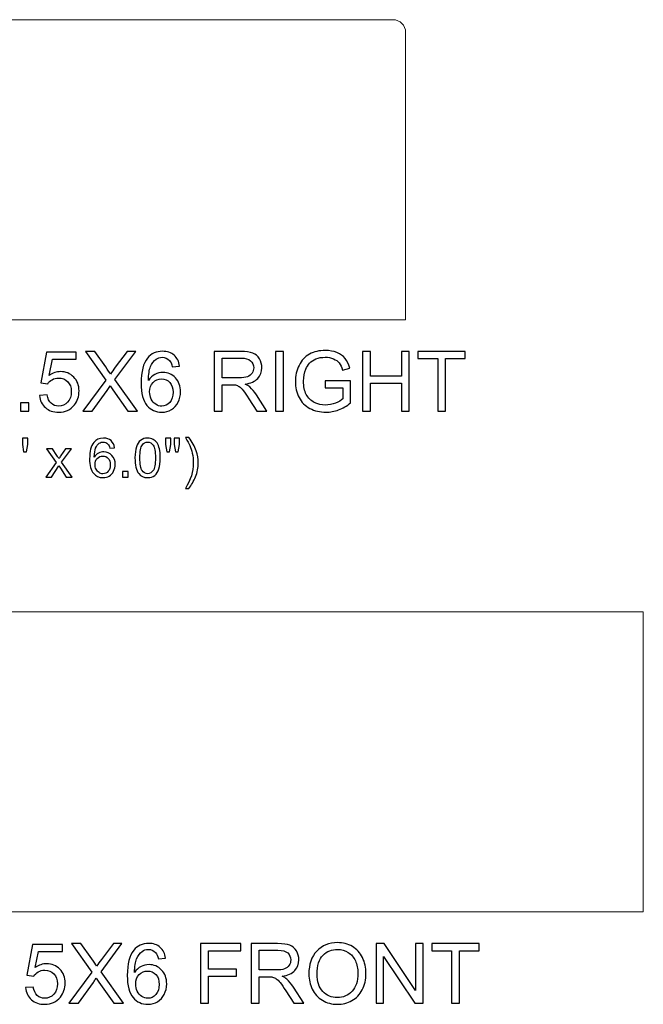
# Model space of a CAD drawing. Units: inches. Extents: x -185 to 308, y 45 to 184.
# Drawn here: x 194 to 206, y 91 to 111 of the extents above; entities that cross this region are included whole.
import ezdxf

# ---------------------------------------------------------------- set-up
doc = ezdxf.new("R2010")
doc.units = ezdxf.units.IN
doc.header["$MEASUREMENT"] = 0
doc.layers.add('Master Desktop', color=7, linetype='Continuous')

msp = doc.modelspace()

# ---------------------------------------------------------------- linework, layer by layer
at = {"layer": 'Master Desktop', "color": 250, "lineweight": 9}
for points, knots in [([(186.971, 110.742), (186.971, 110.742), (200.971, 110.742), (200.971, 110.742), (200.971, 110.742), (201.109, 110.742), (201.221, 110.63), (201.221, 110.492), (201.221, 110.492), (201.221, 110.492), (201.221, 104.742), (201.221, 104.742), (201.221, 104.742), (201.221, 104.742), (186.721, 104.742), (186.721, 104.742), (186.721, 104.742), (186.721, 104.742), (186.721, 110.492), (186.721, 110.492), (186.721, 110.492), (186.721, 110.63), (186.833, 110.742), (186.971, 110.742)], [0, 0, 0, 0, 0.166667, 0.166667, 0.166667, 0.166667, 0.333333, 0.333333, 0.333333, 0.333333, 0.5, 0.5, 0.5, 0.5, 0.666667, 0.666667, 0.666667, 0.666667, 0.833333, 0.833333, 0.833333, 0.833333, 1, 1, 1, 1]), ([(181.971, 98.9), (181.971, 98.9), (205.971, 98.9), (205.971, 98.9), (205.971, 98.9), (205.971, 98.9), (205.971, 92.9), (205.971, 92.9), (205.971, 92.9), (205.971, 92.9), (181.971, 92.9), (181.971, 92.9), (181.971, 92.9), (181.971, 92.9), (181.971, 98.9), (181.971, 98.9)], [0, 0, 0, 0, 0.25, 0.25, 0.25, 0.25, 0.5, 0.5, 0.5, 0.5, 0.75, 0.75, 0.75, 0.75, 1, 1, 1, 1])]:
    msp.add_open_spline(points, degree=3, knots=knots, dxfattribs=at)
at = {"layer": 'Master Desktop', "color": 250}
for points, knots in [([(193.903, 103.225), (193.903, 103.225), (194.057, 103.238), (194.057, 103.238), (194.057, 103.238), (194.068, 103.163), (194.095, 103.107), (194.136, 103.069), (194.136, 103.069), (194.178, 103.031), (194.228, 103.012), (194.287, 103.012), (194.287, 103.012), (194.357, 103.012), (194.417, 103.039), (194.465, 103.092), (194.465, 103.092), (194.514, 103.145), (194.539, 103.216), (194.539, 103.304), (194.539, 103.304), (194.539, 103.387), (194.515, 103.453), (194.468, 103.501), (194.468, 103.501), (194.422, 103.55), (194.36, 103.574), (194.284, 103.574), (194.284, 103.574), (194.237, 103.574), (194.194, 103.563), (194.156, 103.542), (194.156, 103.542), (194.118, 103.52), (194.088, 103.493), (194.067, 103.458), (194.067, 103.458), (194.067, 103.458), (193.929, 103.476), (193.929, 103.476), (193.929, 103.476), (193.929, 103.476), (194.045, 104.089), (194.045, 104.089), (194.045, 104.089), (194.045, 104.089), (194.638, 104.089), (194.638, 104.089), (194.638, 104.089), (194.638, 104.089), (194.638, 103.949), (194.638, 103.949), (194.638, 103.949), (194.638, 103.949), (194.162, 103.949), (194.162, 103.949), (194.162, 103.949), (194.162, 103.949), (194.098, 103.628), (194.098, 103.628), (194.098, 103.628), (194.169, 103.678), (194.245, 103.703), (194.323, 103.703), (194.323, 103.703), (194.427, 103.703), (194.515, 103.667), (194.587, 103.595), (194.587, 103.595), (194.658, 103.523), (194.694, 103.43), (194.694, 103.317), (194.694, 103.317), (194.694, 103.209), (194.663, 103.115), (194.6, 103.037), (194.6, 103.037), (194.523, 102.94), (194.419, 102.892), (194.287, 102.892), (194.287, 102.892), (194.178, 102.892), (194.089, 102.922), (194.021, 102.983), (194.021, 102.983), (193.952, 103.044), (193.913, 103.124), (193.903, 103.225)], [0, 0, 0, 0, 0.045455, 0.045455, 0.045455, 0.045455, 0.090909, 0.090909, 0.090909, 0.090909, 0.136364, 0.136364, 0.136364, 0.136364, 0.181818, 0.181818, 0.181818, 0.181818, 0.227273, 0.227273, 0.227273, 0.227273, 0.272727, 0.272727, 0.272727, 0.272727, 0.318182, 0.318182, 0.318182, 0.318182, 0.363636, 0.363636, 0.363636, 0.363636, 0.409091, 0.409091, 0.409091, 0.409091, 0.454545, 0.454545, 0.454545, 0.454545, 0.5, 0.5, 0.5, 0.5, 0.545455, 0.545455, 0.545455, 0.545455, 0.590909, 0.590909, 0.590909, 0.590909, 0.636364, 0.636364, 0.636364, 0.636364, 0.681818, 0.681818, 0.681818, 0.681818, 0.727273, 0.727273, 0.727273, 0.727273, 0.772727, 0.772727, 0.772727, 0.772727, 0.818182, 0.818182, 0.818182, 0.818182, 0.863636, 0.863636, 0.863636, 0.863636, 0.909091, 0.909091, 0.909091, 0.909091, 0.954545, 0.954545, 0.954545, 0.954545, 1, 1, 1, 1]), ([(194.768, 102.912), (194.768, 102.912), (195.23, 103.534), (195.23, 103.534), (195.23, 103.534), (195.23, 103.534), (194.823, 104.105), (194.823, 104.105), (194.823, 104.105), (194.823, 104.105), (195.011, 104.105), (195.011, 104.105), (195.011, 104.105), (195.011, 104.105), (195.227, 103.799), (195.227, 103.799), (195.227, 103.799), (195.272, 103.736), (195.304, 103.687), (195.323, 103.653), (195.323, 103.653), (195.35, 103.696), (195.381, 103.741), (195.418, 103.789), (195.418, 103.789), (195.418, 103.789), (195.658, 104.105), (195.658, 104.105), (195.658, 104.105), (195.658, 104.105), (195.83, 104.105), (195.83, 104.105), (195.83, 104.105), (195.83, 104.105), (195.41, 103.543), (195.41, 103.543), (195.41, 103.543), (195.41, 103.543), (195.862, 102.912), (195.862, 102.912), (195.862, 102.912), (195.862, 102.912), (195.667, 102.912), (195.667, 102.912), (195.667, 102.912), (195.667, 102.912), (195.367, 103.338), (195.367, 103.338), (195.367, 103.338), (195.35, 103.362), (195.332, 103.389), (195.314, 103.418), (195.314, 103.418), (195.288, 103.374), (195.269, 103.344), (195.257, 103.328), (195.257, 103.328), (195.257, 103.328), (194.958, 102.912), (194.958, 102.912), (194.958, 102.912), (194.958, 102.912), (194.768, 102.912), (194.768, 102.912)], [0, 0, 0, 0, 0.0625, 0.0625, 0.0625, 0.0625, 0.125, 0.125, 0.125, 0.125, 0.1875, 0.1875, 0.1875, 0.1875, 0.25, 0.25, 0.25, 0.25, 0.3125, 0.3125, 0.3125, 0.3125, 0.375, 0.375, 0.375, 0.375, 0.4375, 0.4375, 0.4375, 0.4375, 0.5, 0.5, 0.5, 0.5, 0.5625, 0.5625, 0.5625, 0.5625, 0.625, 0.625, 0.625, 0.625, 0.6875, 0.6875, 0.6875, 0.6875, 0.75, 0.75, 0.75, 0.75, 0.8125, 0.8125, 0.8125, 0.8125, 0.875, 0.875, 0.875, 0.875, 0.9375, 0.9375, 0.9375, 0.9375, 1, 1, 1, 1]), ([(196.702, 103.813), (196.702, 103.813), (196.556, 103.802), (196.556, 103.802), (196.556, 103.802), (196.543, 103.859), (196.525, 103.901), (196.501, 103.927), (196.501, 103.927), (196.461, 103.969), (196.412, 103.99), (196.354, 103.99), (196.354, 103.99), (196.308, 103.99), (196.267, 103.977), (196.232, 103.951), (196.232, 103.951), (196.185, 103.917), (196.149, 103.868), (196.122, 103.803), (196.122, 103.803), (196.096, 103.739), (196.082, 103.647), (196.081, 103.528), (196.081, 103.528), (196.116, 103.581), (196.159, 103.621), (196.21, 103.647), (196.21, 103.647), (196.261, 103.673), (196.315, 103.686), (196.371, 103.686), (196.371, 103.686), (196.468, 103.686), (196.552, 103.65), (196.62, 103.578), (196.62, 103.578), (196.689, 103.506), (196.723, 103.414), (196.723, 103.3), (196.723, 103.3), (196.723, 103.225), (196.707, 103.155), (196.675, 103.091), (196.675, 103.091), (196.642, 103.027), (196.598, 102.977), (196.542, 102.943), (196.542, 102.943), (196.485, 102.909), (196.421, 102.892), (196.35, 102.892), (196.35, 102.892), (196.227, 102.892), (196.128, 102.937), (196.051, 103.027), (196.051, 103.027), (195.974, 103.116), (195.935, 103.264), (195.935, 103.471), (195.935, 103.471), (195.935, 103.701), (195.978, 103.869), (196.063, 103.973), (196.063, 103.973), (196.137, 104.064), (196.237, 104.11), (196.363, 104.11), (196.363, 104.11), (196.457, 104.11), (196.534, 104.084), (196.594, 104.031), (196.594, 104.031), (196.654, 103.979), (196.69, 103.906), (196.702, 103.813)], [0, 0, 0, 0, 0.052632, 0.052632, 0.052632, 0.052632, 0.105263, 0.105263, 0.105263, 0.105263, 0.157895, 0.157895, 0.157895, 0.157895, 0.210526, 0.210526, 0.210526, 0.210526, 0.263158, 0.263158, 0.263158, 0.263158, 0.315789, 0.315789, 0.315789, 0.315789, 0.368421, 0.368421, 0.368421, 0.368421, 0.421053, 0.421053, 0.421053, 0.421053, 0.473684, 0.473684, 0.473684, 0.473684, 0.526316, 0.526316, 0.526316, 0.526316, 0.578947, 0.578947, 0.578947, 0.578947, 0.631579, 0.631579, 0.631579, 0.631579, 0.684211, 0.684211, 0.684211, 0.684211, 0.736842, 0.736842, 0.736842, 0.736842, 0.789474, 0.789474, 0.789474, 0.789474, 0.842105, 0.842105, 0.842105, 0.842105, 0.894737, 0.894737, 0.894737, 0.894737, 0.947368, 0.947368, 0.947368, 0.947368, 1, 1, 1, 1]), ([(197.394, 102.912), (197.394, 102.912), (197.394, 104.105), (197.394, 104.105), (197.394, 104.105), (197.394, 104.105), (197.923, 104.105), (197.923, 104.105), (197.923, 104.105), (198.029, 104.105), (198.11, 104.094), (198.165, 104.073), (198.165, 104.073), (198.22, 104.052), (198.265, 104.014), (198.298, 103.96), (198.298, 103.96), (198.331, 103.905), (198.347, 103.845), (198.347, 103.78), (198.347, 103.78), (198.347, 103.695), (198.32, 103.624), (198.265, 103.566), (198.265, 103.566), (198.21, 103.508), (198.126, 103.471), (198.011, 103.455), (198.011, 103.455), (198.053, 103.435), (198.085, 103.415), (198.107, 103.396), (198.107, 103.396), (198.153, 103.353), (198.196, 103.3), (198.238, 103.237), (198.238, 103.237), (198.238, 103.237), (198.445, 102.912), (198.445, 102.912), (198.445, 102.912), (198.445, 102.912), (198.247, 102.912), (198.247, 102.912), (198.247, 102.912), (198.247, 102.912), (198.089, 103.161), (198.089, 103.161), (198.089, 103.161), (198.043, 103.232), (198.005, 103.287), (197.975, 103.325), (197.975, 103.325), (197.945, 103.363), (197.918, 103.389), (197.895, 103.404), (197.895, 103.404), (197.871, 103.42), (197.847, 103.43), (197.823, 103.436), (197.823, 103.436), (197.805, 103.44), (197.775, 103.442), (197.735, 103.442), (197.735, 103.442), (197.735, 103.442), (197.552, 103.442), (197.552, 103.442), (197.552, 103.442), (197.552, 103.442), (197.552, 102.912), (197.552, 102.912), (197.552, 102.912), (197.552, 102.912), (197.394, 102.912), (197.394, 102.912)], [0, 0, 0, 0, 0.052632, 0.052632, 0.052632, 0.052632, 0.105263, 0.105263, 0.105263, 0.105263, 0.157895, 0.157895, 0.157895, 0.157895, 0.210526, 0.210526, 0.210526, 0.210526, 0.263158, 0.263158, 0.263158, 0.263158, 0.315789, 0.315789, 0.315789, 0.315789, 0.368421, 0.368421, 0.368421, 0.368421, 0.421053, 0.421053, 0.421053, 0.421053, 0.473684, 0.473684, 0.473684, 0.473684, 0.526316, 0.526316, 0.526316, 0.526316, 0.578947, 0.578947, 0.578947, 0.578947, 0.631579, 0.631579, 0.631579, 0.631579, 0.684211, 0.684211, 0.684211, 0.684211, 0.736842, 0.736842, 0.736842, 0.736842, 0.789474, 0.789474, 0.789474, 0.789474, 0.842105, 0.842105, 0.842105, 0.842105, 0.894737, 0.894737, 0.894737, 0.894737, 0.947368, 0.947368, 0.947368, 0.947368, 1, 1, 1, 1]), ([(198.622, 102.912), (198.622, 102.912), (198.622, 104.105), (198.622, 104.105), (198.622, 104.105), (198.622, 104.105), (198.78, 104.105), (198.78, 104.105), (198.78, 104.105), (198.78, 104.105), (198.78, 102.912), (198.78, 102.912), (198.78, 102.912), (198.78, 102.912), (198.622, 102.912), (198.622, 102.912)], [0, 0, 0, 0, 0.25, 0.25, 0.25, 0.25, 0.5, 0.5, 0.5, 0.5, 0.75, 0.75, 0.75, 0.75, 1, 1, 1, 1]), ([(199.616, 103.38), (199.616, 103.38), (199.616, 103.52), (199.616, 103.52), (199.616, 103.52), (199.616, 103.52), (200.122, 103.521), (200.122, 103.521), (200.122, 103.521), (200.122, 103.521), (200.122, 103.078), (200.122, 103.078), (200.122, 103.078), (200.044, 103.016), (199.964, 102.97), (199.882, 102.939), (199.882, 102.939), (199.799, 102.908), (199.714, 102.892), (199.628, 102.892), (199.628, 102.892), (199.51, 102.892), (199.404, 102.917), (199.308, 102.967), (199.308, 102.967), (199.212, 103.017), (199.14, 103.09), (199.091, 103.185), (199.091, 103.185), (199.042, 103.28), (199.018, 103.386), (199.018, 103.503), (199.018, 103.503), (199.018, 103.619), (199.042, 103.728), (199.091, 103.828), (199.091, 103.828), (199.139, 103.929), (199.209, 104.004), (199.3, 104.053), (199.3, 104.053), (199.392, 104.101), (199.497, 104.126), (199.615, 104.126), (199.615, 104.126), (199.702, 104.126), (199.78, 104.112), (199.849, 104.084), (199.849, 104.084), (199.919, 104.056), (199.974, 104.017), (200.013, 103.967), (200.013, 103.967), (200.053, 103.917), (200.083, 103.852), (200.104, 103.772), (200.104, 103.772), (200.104, 103.772), (199.961, 103.733), (199.961, 103.733), (199.961, 103.733), (199.943, 103.793), (199.921, 103.841), (199.895, 103.876), (199.895, 103.876), (199.868, 103.911), (199.83, 103.938), (199.78, 103.959), (199.78, 103.959), (199.731, 103.98), (199.676, 103.991), (199.616, 103.991), (199.616, 103.991), (199.544, 103.991), (199.482, 103.979), (199.429, 103.958), (199.429, 103.958), (199.376, 103.936), (199.334, 103.907), (199.302, 103.871), (199.302, 103.871), (199.269, 103.835), (199.244, 103.796), (199.226, 103.753), (199.226, 103.753), (199.196, 103.679), (199.181, 103.599), (199.181, 103.513), (199.181, 103.513), (199.181, 103.406), (199.199, 103.318), (199.236, 103.246), (199.236, 103.246), (199.272, 103.174), (199.326, 103.121), (199.396, 103.086), (199.396, 103.086), (199.466, 103.052), (199.54, 103.034), (199.618, 103.034), (199.618, 103.034), (199.687, 103.034), (199.754, 103.048), (199.819, 103.074), (199.819, 103.074), (199.884, 103.1), (199.933, 103.128), (199.967, 103.158), (199.967, 103.158), (199.967, 103.158), (199.967, 103.38), (199.967, 103.38), (199.967, 103.38), (199.967, 103.38), (199.616, 103.38), (199.616, 103.38)], [0, 0, 0, 0, 0.034483, 0.034483, 0.034483, 0.034483, 0.068966, 0.068966, 0.068966, 0.068966, 0.103448, 0.103448, 0.103448, 0.103448, 0.137931, 0.137931, 0.137931, 0.137931, 0.172414, 0.172414, 0.172414, 0.172414, 0.206897, 0.206897, 0.206897, 0.206897, 0.241379, 0.241379, 0.241379, 0.241379, 0.275862, 0.275862, 0.275862, 0.275862, 0.310345, 0.310345, 0.310345, 0.310345, 0.344828, 0.344828, 0.344828, 0.344828, 0.37931, 0.37931, 0.37931, 0.37931, 0.413793, 0.413793, 0.413793, 0.413793, 0.448276, 0.448276, 0.448276, 0.448276, 0.482759, 0.482759, 0.482759, 0.482759, 0.517241, 0.517241, 0.517241, 0.517241, 0.551724, 0.551724, 0.551724, 0.551724, 0.586207, 0.586207, 0.586207, 0.586207, 0.62069, 0.62069, 0.62069, 0.62069, 0.655172, 0.655172, 0.655172, 0.655172, 0.689655, 0.689655, 0.689655, 0.689655, 0.724138, 0.724138, 0.724138, 0.724138, 0.758621, 0.758621, 0.758621, 0.758621, 0.793103, 0.793103, 0.793103, 0.793103, 0.827586, 0.827586, 0.827586, 0.827586, 0.862069, 0.862069, 0.862069, 0.862069, 0.896552, 0.896552, 0.896552, 0.896552, 0.931034, 0.931034, 0.931034, 0.931034, 0.965517, 0.965517, 0.965517, 0.965517, 1, 1, 1, 1]), ([(200.359, 102.912), (200.359, 102.912), (200.359, 104.105), (200.359, 104.105), (200.359, 104.105), (200.359, 104.105), (200.517, 104.105), (200.517, 104.105), (200.517, 104.105), (200.517, 104.105), (200.517, 103.615), (200.517, 103.615), (200.517, 103.615), (200.517, 103.615), (201.137, 103.615), (201.137, 103.615), (201.137, 103.615), (201.137, 103.615), (201.137, 104.105), (201.137, 104.105), (201.137, 104.105), (201.137, 104.105), (201.295, 104.105), (201.295, 104.105), (201.295, 104.105), (201.295, 104.105), (201.295, 102.912), (201.295, 102.912), (201.295, 102.912), (201.295, 102.912), (201.137, 102.912), (201.137, 102.912), (201.137, 102.912), (201.137, 102.912), (201.137, 103.474), (201.137, 103.474), (201.137, 103.474), (201.137, 103.474), (200.517, 103.474), (200.517, 103.474), (200.517, 103.474), (200.517, 103.474), (200.517, 102.912), (200.517, 102.912), (200.517, 102.912), (200.517, 102.912), (200.359, 102.912), (200.359, 102.912)], [0, 0, 0, 0, 0.083333, 0.083333, 0.083333, 0.083333, 0.166667, 0.166667, 0.166667, 0.166667, 0.25, 0.25, 0.25, 0.25, 0.333333, 0.333333, 0.333333, 0.333333, 0.416667, 0.416667, 0.416667, 0.416667, 0.5, 0.5, 0.5, 0.5, 0.583333, 0.583333, 0.583333, 0.583333, 0.666667, 0.666667, 0.666667, 0.666667, 0.75, 0.75, 0.75, 0.75, 0.833333, 0.833333, 0.833333, 0.833333, 0.916667, 0.916667, 0.916667, 0.916667, 1, 1, 1, 1]), ([(201.862, 102.912), (201.862, 102.912), (201.862, 103.964), (201.862, 103.964), (201.862, 103.964), (201.862, 103.964), (201.468, 103.964), (201.468, 103.964), (201.468, 103.964), (201.468, 103.964), (201.468, 104.105), (201.468, 104.105), (201.468, 104.105), (201.468, 104.105), (202.414, 104.105), (202.414, 104.105), (202.414, 104.105), (202.414, 104.105), (202.414, 103.964), (202.414, 103.964), (202.414, 103.964), (202.414, 103.964), (202.019, 103.964), (202.019, 103.964), (202.019, 103.964), (202.019, 103.964), (202.019, 102.912), (202.019, 102.912), (202.019, 102.912), (202.019, 102.912), (201.862, 102.912), (201.862, 102.912)], [0, 0, 0, 0, 0.125, 0.125, 0.125, 0.125, 0.25, 0.25, 0.25, 0.25, 0.375, 0.375, 0.375, 0.375, 0.5, 0.5, 0.5, 0.5, 0.625, 0.625, 0.625, 0.625, 0.75, 0.75, 0.75, 0.75, 0.875, 0.875, 0.875, 0.875, 1, 1, 1, 1]), ([(197.552, 103.579), (197.552, 103.579), (197.891, 103.579), (197.891, 103.579), (197.891, 103.579), (197.963, 103.579), (198.02, 103.586), (198.06, 103.601), (198.06, 103.601), (198.101, 103.616), (198.132, 103.64), (198.153, 103.673), (198.153, 103.673), (198.174, 103.706), (198.185, 103.741), (198.185, 103.78), (198.185, 103.78), (198.185, 103.836), (198.164, 103.883), (198.123, 103.919), (198.123, 103.919), (198.082, 103.955), (198.018, 103.973), (197.929, 103.973), (197.929, 103.973), (197.929, 103.973), (197.552, 103.973), (197.552, 103.973), (197.552, 103.973), (197.552, 103.973), (197.552, 103.579), (197.552, 103.579)], [0, 0, 0, 0, 0.125, 0.125, 0.125, 0.125, 0.25, 0.25, 0.25, 0.25, 0.375, 0.375, 0.375, 0.375, 0.5, 0.5, 0.5, 0.5, 0.625, 0.625, 0.625, 0.625, 0.75, 0.75, 0.75, 0.75, 0.875, 0.875, 0.875, 0.875, 1, 1, 1, 1]), ([(196.104, 103.299), (196.104, 103.248), (196.115, 103.2), (196.136, 103.154), (196.136, 103.154), (196.157, 103.108), (196.187, 103.073), (196.226, 103.049), (196.226, 103.049), (196.264, 103.024), (196.305, 103.012), (196.347, 103.012), (196.347, 103.012), (196.409, 103.012), (196.462, 103.037), (196.507, 103.087), (196.507, 103.087), (196.551, 103.137), (196.573, 103.205), (196.573, 103.291), (196.573, 103.291), (196.573, 103.373), (196.551, 103.438), (196.507, 103.486), (196.507, 103.486), (196.463, 103.533), (196.408, 103.557), (196.342, 103.557), (196.342, 103.557), (196.275, 103.557), (196.219, 103.533), (196.173, 103.486), (196.173, 103.486), (196.127, 103.438), (196.104, 103.376), (196.104, 103.299)], [0, 0, 0, 0, 0.111111, 0.111111, 0.111111, 0.111111, 0.222222, 0.222222, 0.222222, 0.222222, 0.333333, 0.333333, 0.333333, 0.333333, 0.444444, 0.444444, 0.444444, 0.444444, 0.555556, 0.555556, 0.555556, 0.555556, 0.666667, 0.666667, 0.666667, 0.666667, 0.777778, 0.777778, 0.777778, 0.777778, 0.888889, 0.888889, 0.888889, 0.888889, 1, 1, 1, 1]), ([(193.522, 102.912), (193.522, 102.912), (193.522, 103.079), (193.522, 103.079), (193.522, 103.079), (193.522, 103.079), (193.689, 103.079), (193.689, 103.079), (193.689, 103.079), (193.689, 103.079), (193.689, 102.912), (193.689, 102.912), (193.689, 102.912), (193.689, 102.912), (193.522, 102.912), (193.522, 102.912)], [0, 0, 0, 0, 0.25, 0.25, 0.25, 0.25, 0.5, 0.5, 0.5, 0.5, 0.75, 0.75, 0.75, 0.75, 1, 1, 1, 1]), ([(193.587, 102.096), (193.587, 102.096), (193.561, 102.244), (193.561, 102.244), (193.561, 102.244), (193.561, 102.244), (193.561, 102.37), (193.561, 102.37), (193.561, 102.37), (193.561, 102.37), (193.669, 102.37), (193.669, 102.37), (193.669, 102.37), (193.669, 102.37), (193.669, 102.244), (193.669, 102.244), (193.669, 102.244), (193.669, 102.244), (193.644, 102.096), (193.644, 102.096), (193.644, 102.096), (193.644, 102.096), (193.587, 102.096), (193.587, 102.096)], [0, 0, 0, 0, 0.166667, 0.166667, 0.166667, 0.166667, 0.333333, 0.333333, 0.333333, 0.333333, 0.5, 0.5, 0.5, 0.5, 0.666667, 0.666667, 0.666667, 0.666667, 0.833333, 0.833333, 0.833333, 0.833333, 1, 1, 1, 1]), ([(195.403, 102.181), (195.403, 102.181), (195.308, 102.173), (195.308, 102.173), (195.308, 102.173), (195.3, 102.21), (195.288, 102.238), (195.272, 102.255), (195.272, 102.255), (195.246, 102.282), (195.215, 102.295), (195.177, 102.295), (195.177, 102.295), (195.147, 102.295), (195.12, 102.287), (195.097, 102.27), (195.097, 102.27), (195.067, 102.248), (195.043, 102.216), (195.026, 102.174), (195.026, 102.174), (195.009, 102.132), (195, 102.073), (194.999, 101.995), (194.999, 101.995), (195.022, 102.03), (195.05, 102.056), (195.083, 102.073), (195.083, 102.073), (195.116, 102.09), (195.151, 102.098), (195.188, 102.098), (195.188, 102.098), (195.251, 102.098), (195.305, 102.075), (195.35, 102.028), (195.35, 102.028), (195.394, 101.981), (195.417, 101.921), (195.417, 101.847), (195.417, 101.847), (195.417, 101.798), (195.406, 101.753), (195.385, 101.711), (195.385, 101.711), (195.364, 101.669), (195.335, 101.637), (195.299, 101.615), (195.299, 101.615), (195.262, 101.593), (195.22, 101.582), (195.174, 101.582), (195.174, 101.582), (195.094, 101.582), (195.03, 101.611), (194.98, 101.669), (194.98, 101.669), (194.93, 101.728), (194.905, 101.824), (194.905, 101.958), (194.905, 101.958), (194.905, 102.108), (194.932, 102.217), (194.988, 102.285), (194.988, 102.285), (195.036, 102.344), (195.101, 102.374), (195.183, 102.374), (195.183, 102.374), (195.244, 102.374), (195.294, 102.357), (195.333, 102.322), (195.333, 102.322), (195.372, 102.288), (195.395, 102.241), (195.403, 102.181)], [0, 0, 0, 0, 0.052632, 0.052632, 0.052632, 0.052632, 0.105263, 0.105263, 0.105263, 0.105263, 0.157895, 0.157895, 0.157895, 0.157895, 0.210526, 0.210526, 0.210526, 0.210526, 0.263158, 0.263158, 0.263158, 0.263158, 0.315789, 0.315789, 0.315789, 0.315789, 0.368421, 0.368421, 0.368421, 0.368421, 0.421053, 0.421053, 0.421053, 0.421053, 0.473684, 0.473684, 0.473684, 0.473684, 0.526316, 0.526316, 0.526316, 0.526316, 0.578947, 0.578947, 0.578947, 0.578947, 0.631579, 0.631579, 0.631579, 0.631579, 0.684211, 0.684211, 0.684211, 0.684211, 0.736842, 0.736842, 0.736842, 0.736842, 0.789474, 0.789474, 0.789474, 0.789474, 0.842105, 0.842105, 0.842105, 0.842105, 0.894737, 0.894737, 0.894737, 0.894737, 0.947368, 0.947368, 0.947368, 0.947368, 1, 1, 1, 1]), ([(195.812, 101.977), (195.812, 102.069), (195.822, 102.143), (195.841, 102.199), (195.841, 102.199), (195.859, 102.255), (195.888, 102.298), (195.925, 102.328), (195.925, 102.328), (195.962, 102.359), (196.009, 102.374), (196.065, 102.374), (196.065, 102.374), (196.107, 102.374), (196.143, 102.365), (196.175, 102.348), (196.175, 102.348), (196.206, 102.332), (196.232, 102.308), (196.252, 102.276), (196.252, 102.276), (196.273, 102.244), (196.289, 102.206), (196.3, 102.161), (196.3, 102.161), (196.312, 102.115), (196.318, 102.054), (196.318, 101.977), (196.318, 101.977), (196.318, 101.886), (196.309, 101.813), (196.29, 101.757), (196.29, 101.757), (196.271, 101.701), (196.243, 101.658), (196.206, 101.627), (196.206, 101.627), (196.169, 101.597), (196.122, 101.582), (196.065, 101.582), (196.065, 101.582), (195.99, 101.582), (195.932, 101.609), (195.889, 101.662), (195.889, 101.662), (195.838, 101.727), (195.812, 101.832), (195.812, 101.977)], [0, 0, 0, 0, 0.083333, 0.083333, 0.083333, 0.083333, 0.166667, 0.166667, 0.166667, 0.166667, 0.25, 0.25, 0.25, 0.25, 0.333333, 0.333333, 0.333333, 0.333333, 0.416667, 0.416667, 0.416667, 0.416667, 0.5, 0.5, 0.5, 0.5, 0.583333, 0.583333, 0.583333, 0.583333, 0.666667, 0.666667, 0.666667, 0.666667, 0.75, 0.75, 0.75, 0.75, 0.833333, 0.833333, 0.833333, 0.833333, 0.916667, 0.916667, 0.916667, 0.916667, 1, 1, 1, 1]), ([(195.91, 101.977), (195.91, 101.85), (195.925, 101.765), (195.955, 101.723), (195.955, 101.723), (195.985, 101.681), (196.021, 101.66), (196.065, 101.66), (196.065, 101.66), (196.109, 101.66), (196.146, 101.681), (196.175, 101.724), (196.175, 101.724), (196.205, 101.766), (196.22, 101.85), (196.22, 101.977), (196.22, 101.977), (196.22, 102.105), (196.205, 102.19), (196.175, 102.232), (196.175, 102.232), (196.146, 102.274), (196.109, 102.295), (196.064, 102.295), (196.064, 102.295), (196.02, 102.295), (195.985, 102.276), (195.959, 102.239), (195.959, 102.239), (195.927, 102.192), (195.91, 102.105), (195.91, 101.977)], [0, 0, 0, 0, 0.125, 0.125, 0.125, 0.125, 0.25, 0.25, 0.25, 0.25, 0.375, 0.375, 0.375, 0.375, 0.5, 0.5, 0.5, 0.5, 0.625, 0.625, 0.625, 0.625, 0.75, 0.75, 0.75, 0.75, 0.875, 0.875, 0.875, 0.875, 1, 1, 1, 1]), ([(196.446, 102.096), (196.446, 102.096), (196.419, 102.244), (196.419, 102.244), (196.419, 102.244), (196.419, 102.244), (196.419, 102.37), (196.419, 102.37), (196.419, 102.37), (196.419, 102.37), (196.528, 102.37), (196.528, 102.37), (196.528, 102.37), (196.528, 102.37), (196.528, 102.244), (196.528, 102.244), (196.528, 102.244), (196.528, 102.244), (196.504, 102.096), (196.504, 102.096), (196.504, 102.096), (196.504, 102.096), (196.446, 102.096), (196.446, 102.096)], [0, 0, 0, 0, 0.166667, 0.166667, 0.166667, 0.166667, 0.333333, 0.333333, 0.333333, 0.333333, 0.5, 0.5, 0.5, 0.5, 0.666667, 0.666667, 0.666667, 0.666667, 0.833333, 0.833333, 0.833333, 0.833333, 1, 1, 1, 1]), ([(196.621, 102.096), (196.621, 102.096), (196.595, 102.244), (196.595, 102.244), (196.595, 102.244), (196.595, 102.244), (196.595, 102.37), (196.595, 102.37), (196.595, 102.37), (196.595, 102.37), (196.704, 102.37), (196.704, 102.37), (196.704, 102.37), (196.704, 102.37), (196.704, 102.244), (196.704, 102.244), (196.704, 102.244), (196.704, 102.244), (196.678, 102.096), (196.678, 102.096), (196.678, 102.096), (196.678, 102.096), (196.621, 102.096), (196.621, 102.096)], [0, 0, 0, 0, 0.166667, 0.166667, 0.166667, 0.166667, 0.333333, 0.333333, 0.333333, 0.333333, 0.5, 0.5, 0.5, 0.5, 0.666667, 0.666667, 0.666667, 0.666667, 0.833333, 0.833333, 0.833333, 0.833333, 1, 1, 1, 1]), ([(196.888, 101.367), (196.888, 101.367), (196.82, 101.367), (196.82, 101.367), (196.82, 101.367), (196.925, 101.536), (196.978, 101.706), (196.978, 101.875), (196.978, 101.875), (196.978, 101.942), (196.971, 102.007), (196.955, 102.073), (196.955, 102.073), (196.943, 102.125), (196.927, 102.176), (196.905, 102.225), (196.905, 102.225), (196.891, 102.257), (196.863, 102.31), (196.82, 102.384), (196.82, 102.384), (196.82, 102.384), (196.888, 102.384), (196.888, 102.384), (196.888, 102.384), (196.954, 102.295), (197.004, 102.206), (197.035, 102.117), (197.035, 102.117), (197.062, 102.04), (197.076, 101.96), (197.076, 101.876), (197.076, 101.876), (197.076, 101.781), (197.058, 101.689), (197.021, 101.6), (197.021, 101.6), (196.985, 101.511), (196.94, 101.433), (196.888, 101.367)], [0, 0, 0, 0, 0.1, 0.1, 0.1, 0.1, 0.2, 0.2, 0.2, 0.2, 0.3, 0.3, 0.3, 0.3, 0.4, 0.4, 0.4, 0.4, 0.5, 0.5, 0.5, 0.5, 0.6, 0.6, 0.6, 0.6, 0.7, 0.7, 0.7, 0.7, 0.8, 0.8, 0.8, 0.8, 0.9, 0.9, 0.9, 0.9, 1, 1, 1, 1]), ([(194.029, 101.595), (194.029, 101.595), (194.234, 101.887), (194.234, 101.887), (194.234, 101.887), (194.234, 101.887), (194.044, 102.157), (194.044, 102.157), (194.044, 102.157), (194.044, 102.157), (194.163, 102.157), (194.163, 102.157), (194.163, 102.157), (194.163, 102.157), (194.25, 102.025), (194.25, 102.025), (194.25, 102.025), (194.266, 102), (194.279, 101.979), (194.289, 101.962), (194.289, 101.962), (194.304, 101.985), (194.319, 102.006), (194.332, 102.024), (194.332, 102.024), (194.332, 102.024), (194.426, 102.157), (194.426, 102.157), (194.426, 102.157), (194.426, 102.157), (194.54, 102.157), (194.54, 102.157), (194.54, 102.157), (194.54, 102.157), (194.346, 101.892), (194.346, 101.892), (194.346, 101.892), (194.346, 101.892), (194.555, 101.595), (194.555, 101.595), (194.555, 101.595), (194.555, 101.595), (194.438, 101.595), (194.438, 101.595), (194.438, 101.595), (194.438, 101.595), (194.323, 101.77), (194.323, 101.77), (194.323, 101.77), (194.323, 101.77), (194.292, 101.817), (194.292, 101.817), (194.292, 101.817), (194.292, 101.817), (194.144, 101.595), (194.144, 101.595), (194.144, 101.595), (194.144, 101.595), (194.029, 101.595), (194.029, 101.595)], [0, 0, 0, 0, 0.066667, 0.066667, 0.066667, 0.066667, 0.133333, 0.133333, 0.133333, 0.133333, 0.2, 0.2, 0.2, 0.2, 0.266667, 0.266667, 0.266667, 0.266667, 0.333333, 0.333333, 0.333333, 0.333333, 0.4, 0.4, 0.4, 0.4, 0.466667, 0.466667, 0.466667, 0.466667, 0.533333, 0.533333, 0.533333, 0.533333, 0.6, 0.6, 0.6, 0.6, 0.666667, 0.666667, 0.666667, 0.666667, 0.733333, 0.733333, 0.733333, 0.733333, 0.8, 0.8, 0.8, 0.8, 0.866667, 0.866667, 0.866667, 0.866667, 0.933333, 0.933333, 0.933333, 0.933333, 1, 1, 1, 1]), ([(195.014, 101.846), (195.014, 101.813), (195.021, 101.782), (195.035, 101.752), (195.035, 101.752), (195.049, 101.722), (195.068, 101.699), (195.093, 101.684), (195.093, 101.684), (195.118, 101.668), (195.145, 101.66), (195.172, 101.66), (195.172, 101.66), (195.212, 101.66), (195.247, 101.676), (195.276, 101.709), (195.276, 101.709), (195.305, 101.741), (195.319, 101.785), (195.319, 101.841), (195.319, 101.841), (195.319, 101.895), (195.305, 101.937), (195.276, 101.968), (195.276, 101.968), (195.248, 101.999), (195.212, 102.014), (195.169, 102.014), (195.169, 102.014), (195.125, 102.014), (195.089, 101.999), (195.059, 101.968), (195.059, 101.968), (195.029, 101.937), (195.014, 101.896), (195.014, 101.846)], [0, 0, 0, 0, 0.111111, 0.111111, 0.111111, 0.111111, 0.222222, 0.222222, 0.222222, 0.222222, 0.333333, 0.333333, 0.333333, 0.333333, 0.444444, 0.444444, 0.444444, 0.444444, 0.555556, 0.555556, 0.555556, 0.555556, 0.666667, 0.666667, 0.666667, 0.666667, 0.777778, 0.777778, 0.777778, 0.777778, 0.888889, 0.888889, 0.888889, 0.888889, 1, 1, 1, 1]), ([(195.565, 101.595), (195.565, 101.595), (195.565, 101.703), (195.565, 101.703), (195.565, 101.703), (195.565, 101.703), (195.673, 101.703), (195.673, 101.703), (195.673, 101.703), (195.673, 101.703), (195.673, 101.595), (195.673, 101.595), (195.673, 101.595), (195.673, 101.595), (195.565, 101.595), (195.565, 101.595)], [0, 0, 0, 0, 0.25, 0.25, 0.25, 0.25, 0.5, 0.5, 0.5, 0.5, 0.75, 0.75, 0.75, 0.75, 1, 1, 1, 1]), ([(193.626, 91.381), (193.626, 91.381), (193.78, 91.394), (193.78, 91.394), (193.78, 91.394), (193.791, 91.319), (193.817, 91.263), (193.859, 91.225), (193.859, 91.225), (193.9, 91.187), (193.95, 91.168), (194.009, 91.168), (194.009, 91.168), (194.08, 91.168), (194.139, 91.195), (194.188, 91.248), (194.188, 91.248), (194.237, 91.301), (194.261, 91.372), (194.261, 91.46), (194.261, 91.46), (194.261, 91.543), (194.238, 91.609), (194.191, 91.657), (194.191, 91.657), (194.144, 91.706), (194.083, 91.73), (194.007, 91.73), (194.007, 91.73), (193.959, 91.73), (193.917, 91.719), (193.879, 91.698), (193.879, 91.698), (193.841, 91.676), (193.811, 91.648), (193.789, 91.614), (193.789, 91.614), (193.789, 91.614), (193.652, 91.632), (193.652, 91.632), (193.652, 91.632), (193.652, 91.632), (193.767, 92.245), (193.767, 92.245), (193.767, 92.245), (193.767, 92.245), (194.361, 92.245), (194.361, 92.245), (194.361, 92.245), (194.361, 92.245), (194.361, 92.105), (194.361, 92.105), (194.361, 92.105), (194.361, 92.105), (193.885, 92.105), (193.885, 92.105), (193.885, 92.105), (193.885, 92.105), (193.82, 91.784), (193.82, 91.784), (193.82, 91.784), (193.892, 91.834), (193.967, 91.859), (194.046, 91.859), (194.046, 91.859), (194.15, 91.859), (194.238, 91.823), (194.309, 91.751), (194.309, 91.751), (194.381, 91.679), (194.417, 91.586), (194.417, 91.473), (194.417, 91.473), (194.417, 91.365), (194.385, 91.271), (194.322, 91.193), (194.322, 91.193), (194.246, 91.096), (194.141, 91.048), (194.009, 91.048), (194.009, 91.048), (193.9, 91.048), (193.812, 91.078), (193.743, 91.139), (193.743, 91.139), (193.675, 91.2), (193.635, 91.28), (193.626, 91.381)], [0, 0, 0, 0, 0.045455, 0.045455, 0.045455, 0.045455, 0.090909, 0.090909, 0.090909, 0.090909, 0.136364, 0.136364, 0.136364, 0.136364, 0.181818, 0.181818, 0.181818, 0.181818, 0.227273, 0.227273, 0.227273, 0.227273, 0.272727, 0.272727, 0.272727, 0.272727, 0.318182, 0.318182, 0.318182, 0.318182, 0.363636, 0.363636, 0.363636, 0.363636, 0.409091, 0.409091, 0.409091, 0.409091, 0.454545, 0.454545, 0.454545, 0.454545, 0.5, 0.5, 0.5, 0.5, 0.545455, 0.545455, 0.545455, 0.545455, 0.590909, 0.590909, 0.590909, 0.590909, 0.636364, 0.636364, 0.636364, 0.636364, 0.681818, 0.681818, 0.681818, 0.681818, 0.727273, 0.727273, 0.727273, 0.727273, 0.772727, 0.772727, 0.772727, 0.772727, 0.818182, 0.818182, 0.818182, 0.818182, 0.863636, 0.863636, 0.863636, 0.863636, 0.909091, 0.909091, 0.909091, 0.909091, 0.954545, 0.954545, 0.954545, 0.954545, 1, 1, 1, 1]), ([(194.491, 91.068), (194.491, 91.068), (194.952, 91.69), (194.952, 91.69), (194.952, 91.69), (194.952, 91.69), (194.545, 92.261), (194.545, 92.261), (194.545, 92.261), (194.545, 92.261), (194.733, 92.261), (194.733, 92.261), (194.733, 92.261), (194.733, 92.261), (194.95, 91.955), (194.95, 91.955), (194.95, 91.955), (194.995, 91.892), (195.027, 91.843), (195.046, 91.809), (195.046, 91.809), (195.072, 91.852), (195.104, 91.897), (195.14, 91.945), (195.14, 91.945), (195.14, 91.945), (195.38, 92.261), (195.38, 92.261), (195.38, 92.261), (195.38, 92.261), (195.552, 92.261), (195.552, 92.261), (195.552, 92.261), (195.552, 92.261), (195.133, 91.699), (195.133, 91.699), (195.133, 91.699), (195.133, 91.699), (195.585, 91.068), (195.585, 91.068), (195.585, 91.068), (195.585, 91.068), (195.389, 91.068), (195.389, 91.068), (195.389, 91.068), (195.389, 91.068), (195.089, 91.494), (195.089, 91.494), (195.089, 91.494), (195.072, 91.518), (195.055, 91.545), (195.037, 91.573), (195.037, 91.573), (195.01, 91.53), (194.991, 91.5), (194.98, 91.484), (194.98, 91.484), (194.98, 91.484), (194.68, 91.068), (194.68, 91.068), (194.68, 91.068), (194.68, 91.068), (194.491, 91.068), (194.491, 91.068)], [0, 0, 0, 0, 0.0625, 0.0625, 0.0625, 0.0625, 0.125, 0.125, 0.125, 0.125, 0.1875, 0.1875, 0.1875, 0.1875, 0.25, 0.25, 0.25, 0.25, 0.3125, 0.3125, 0.3125, 0.3125, 0.375, 0.375, 0.375, 0.375, 0.4375, 0.4375, 0.4375, 0.4375, 0.5, 0.5, 0.5, 0.5, 0.5625, 0.5625, 0.5625, 0.5625, 0.625, 0.625, 0.625, 0.625, 0.6875, 0.6875, 0.6875, 0.6875, 0.75, 0.75, 0.75, 0.75, 0.8125, 0.8125, 0.8125, 0.8125, 0.875, 0.875, 0.875, 0.875, 0.9375, 0.9375, 0.9375, 0.9375, 1, 1, 1, 1]), ([(196.424, 91.969), (196.424, 91.969), (196.279, 91.958), (196.279, 91.958), (196.279, 91.958), (196.266, 92.015), (196.247, 92.057), (196.223, 92.083), (196.223, 92.083), (196.184, 92.125), (196.135, 92.146), (196.077, 92.146), (196.077, 92.146), (196.03, 92.146), (195.989, 92.133), (195.954, 92.107), (195.954, 92.107), (195.908, 92.073), (195.872, 92.024), (195.845, 91.959), (195.845, 91.959), (195.818, 91.895), (195.805, 91.803), (195.803, 91.683), (195.803, 91.683), (195.839, 91.737), (195.882, 91.777), (195.933, 91.803), (195.933, 91.803), (195.984, 91.829), (196.037, 91.842), (196.093, 91.842), (196.093, 91.842), (196.191, 91.842), (196.274, 91.806), (196.343, 91.734), (196.343, 91.734), (196.411, 91.662), (196.446, 91.57), (196.446, 91.456), (196.446, 91.456), (196.446, 91.381), (196.429, 91.311), (196.397, 91.247), (196.397, 91.247), (196.365, 91.183), (196.32, 91.133), (196.264, 91.099), (196.264, 91.099), (196.208, 91.065), (196.144, 91.048), (196.072, 91.048), (196.072, 91.048), (195.95, 91.048), (195.85, 91.093), (195.773, 91.183), (195.773, 91.183), (195.696, 91.272), (195.658, 91.42), (195.658, 91.627), (195.658, 91.627), (195.658, 91.857), (195.7, 92.025), (195.786, 92.129), (195.786, 92.129), (195.86, 92.22), (195.96, 92.266), (196.086, 92.266), (196.086, 92.266), (196.18, 92.266), (196.257, 92.24), (196.317, 92.187), (196.317, 92.187), (196.377, 92.135), (196.412, 92.062), (196.424, 91.969)], [0, 0, 0, 0, 0.052632, 0.052632, 0.052632, 0.052632, 0.105263, 0.105263, 0.105263, 0.105263, 0.157895, 0.157895, 0.157895, 0.157895, 0.210526, 0.210526, 0.210526, 0.210526, 0.263158, 0.263158, 0.263158, 0.263158, 0.315789, 0.315789, 0.315789, 0.315789, 0.368421, 0.368421, 0.368421, 0.368421, 0.421053, 0.421053, 0.421053, 0.421053, 0.473684, 0.473684, 0.473684, 0.473684, 0.526316, 0.526316, 0.526316, 0.526316, 0.578947, 0.578947, 0.578947, 0.578947, 0.631579, 0.631579, 0.631579, 0.631579, 0.684211, 0.684211, 0.684211, 0.684211, 0.736842, 0.736842, 0.736842, 0.736842, 0.789474, 0.789474, 0.789474, 0.789474, 0.842105, 0.842105, 0.842105, 0.842105, 0.894737, 0.894737, 0.894737, 0.894737, 0.947368, 0.947368, 0.947368, 0.947368, 1, 1, 1, 1]), ([(197.122, 91.068), (197.122, 91.068), (197.122, 92.261), (197.122, 92.261), (197.122, 92.261), (197.122, 92.261), (197.927, 92.261), (197.927, 92.261), (197.927, 92.261), (197.927, 92.261), (197.927, 92.12), (197.927, 92.12), (197.927, 92.12), (197.927, 92.12), (197.28, 92.12), (197.28, 92.12), (197.28, 92.12), (197.28, 92.12), (197.28, 91.751), (197.28, 91.751), (197.28, 91.751), (197.28, 91.751), (197.84, 91.751), (197.84, 91.751), (197.84, 91.751), (197.84, 91.751), (197.84, 91.61), (197.84, 91.61), (197.84, 91.61), (197.84, 91.61), (197.28, 91.61), (197.28, 91.61), (197.28, 91.61), (197.28, 91.61), (197.28, 91.068), (197.28, 91.068), (197.28, 91.068), (197.28, 91.068), (197.122, 91.068), (197.122, 91.068)], [0, 0, 0, 0, 0.1, 0.1, 0.1, 0.1, 0.2, 0.2, 0.2, 0.2, 0.3, 0.3, 0.3, 0.3, 0.4, 0.4, 0.4, 0.4, 0.5, 0.5, 0.5, 0.5, 0.6, 0.6, 0.6, 0.6, 0.7, 0.7, 0.7, 0.7, 0.8, 0.8, 0.8, 0.8, 0.9, 0.9, 0.9, 0.9, 1, 1, 1, 1]), ([(198.134, 91.068), (198.134, 91.068), (198.134, 92.261), (198.134, 92.261), (198.134, 92.261), (198.134, 92.261), (198.663, 92.261), (198.663, 92.261), (198.663, 92.261), (198.77, 92.261), (198.85, 92.25), (198.906, 92.229), (198.906, 92.229), (198.961, 92.208), (199.005, 92.17), (199.038, 92.116), (199.038, 92.116), (199.072, 92.061), (199.088, 92.001), (199.088, 91.936), (199.088, 91.936), (199.088, 91.851), (199.061, 91.78), (199.006, 91.722), (199.006, 91.722), (198.951, 91.664), (198.866, 91.627), (198.752, 91.611), (198.752, 91.611), (198.794, 91.591), (198.825, 91.571), (198.847, 91.552), (198.847, 91.552), (198.893, 91.509), (198.937, 91.456), (198.978, 91.393), (198.978, 91.393), (198.978, 91.393), (199.186, 91.068), (199.186, 91.068), (199.186, 91.068), (199.186, 91.068), (198.987, 91.068), (198.987, 91.068), (198.987, 91.068), (198.987, 91.068), (198.829, 91.317), (198.829, 91.317), (198.829, 91.317), (198.783, 91.388), (198.745, 91.443), (198.715, 91.481), (198.715, 91.481), (198.685, 91.519), (198.659, 91.545), (198.635, 91.56), (198.635, 91.56), (198.612, 91.576), (198.588, 91.586), (198.563, 91.592), (198.563, 91.592), (198.545, 91.596), (198.516, 91.598), (198.475, 91.598), (198.475, 91.598), (198.475, 91.598), (198.292, 91.598), (198.292, 91.598), (198.292, 91.598), (198.292, 91.598), (198.292, 91.068), (198.292, 91.068), (198.292, 91.068), (198.292, 91.068), (198.134, 91.068), (198.134, 91.068)], [0, 0, 0, 0, 0.052632, 0.052632, 0.052632, 0.052632, 0.105263, 0.105263, 0.105263, 0.105263, 0.157895, 0.157895, 0.157895, 0.157895, 0.210526, 0.210526, 0.210526, 0.210526, 0.263158, 0.263158, 0.263158, 0.263158, 0.315789, 0.315789, 0.315789, 0.315789, 0.368421, 0.368421, 0.368421, 0.368421, 0.421053, 0.421053, 0.421053, 0.421053, 0.473684, 0.473684, 0.473684, 0.473684, 0.526316, 0.526316, 0.526316, 0.526316, 0.578947, 0.578947, 0.578947, 0.578947, 0.631579, 0.631579, 0.631579, 0.631579, 0.684211, 0.684211, 0.684211, 0.684211, 0.736842, 0.736842, 0.736842, 0.736842, 0.789474, 0.789474, 0.789474, 0.789474, 0.842105, 0.842105, 0.842105, 0.842105, 0.894737, 0.894737, 0.894737, 0.894737, 0.947368, 0.947368, 0.947368, 0.947368, 1, 1, 1, 1]), ([(199.287, 91.649), (199.287, 91.847), (199.34, 92.002), (199.447, 92.114), (199.447, 92.114), (199.553, 92.226), (199.69, 92.282), (199.859, 92.282), (199.859, 92.282), (199.969, 92.282), (200.068, 92.256), (200.157, 92.203), (200.157, 92.203), (200.245, 92.151), (200.312, 92.077), (200.359, 91.983), (200.359, 91.983), (200.405, 91.889), (200.428, 91.782), (200.428, 91.663), (200.428, 91.663), (200.428, 91.542), (200.404, 91.434), (200.355, 91.338), (200.355, 91.338), (200.306, 91.243), (200.237, 91.171), (200.148, 91.122), (200.148, 91.122), (200.058, 91.072), (199.962, 91.048), (199.858, 91.048), (199.858, 91.048), (199.745, 91.048), (199.645, 91.075), (199.557, 91.129), (199.557, 91.129), (199.468, 91.183), (199.401, 91.258), (199.356, 91.352), (199.356, 91.352), (199.31, 91.445), (199.287, 91.545), (199.287, 91.649)], [0, 0, 0, 0, 0.090909, 0.090909, 0.090909, 0.090909, 0.181818, 0.181818, 0.181818, 0.181818, 0.272727, 0.272727, 0.272727, 0.272727, 0.363636, 0.363636, 0.363636, 0.363636, 0.454545, 0.454545, 0.454545, 0.454545, 0.545455, 0.545455, 0.545455, 0.545455, 0.636364, 0.636364, 0.636364, 0.636364, 0.727273, 0.727273, 0.727273, 0.727273, 0.818182, 0.818182, 0.818182, 0.818182, 0.909091, 0.909091, 0.909091, 0.909091, 1, 1, 1, 1]), ([(200.63, 91.068), (200.63, 91.068), (200.63, 92.261), (200.63, 92.261), (200.63, 92.261), (200.63, 92.261), (200.792, 92.261), (200.792, 92.261), (200.792, 92.261), (200.792, 92.261), (201.419, 91.325), (201.419, 91.325), (201.419, 91.325), (201.419, 91.325), (201.419, 92.261), (201.419, 92.261), (201.419, 92.261), (201.419, 92.261), (201.57, 92.261), (201.57, 92.261), (201.57, 92.261), (201.57, 92.261), (201.57, 91.068), (201.57, 91.068), (201.57, 91.068), (201.57, 91.068), (201.408, 91.068), (201.408, 91.068), (201.408, 91.068), (201.408, 91.068), (200.782, 92.006), (200.782, 92.006), (200.782, 92.006), (200.782, 92.006), (200.782, 91.068), (200.782, 91.068), (200.782, 91.068), (200.782, 91.068), (200.63, 91.068), (200.63, 91.068)], [0, 0, 0, 0, 0.1, 0.1, 0.1, 0.1, 0.2, 0.2, 0.2, 0.2, 0.3, 0.3, 0.3, 0.3, 0.4, 0.4, 0.4, 0.4, 0.5, 0.5, 0.5, 0.5, 0.6, 0.6, 0.6, 0.6, 0.7, 0.7, 0.7, 0.7, 0.8, 0.8, 0.8, 0.8, 0.9, 0.9, 0.9, 0.9, 1, 1, 1, 1]), ([(202.139, 91.068), (202.139, 91.068), (202.139, 92.12), (202.139, 92.12), (202.139, 92.12), (202.139, 92.12), (201.746, 92.12), (201.746, 92.12), (201.746, 92.12), (201.746, 92.12), (201.746, 92.261), (201.746, 92.261), (201.746, 92.261), (201.746, 92.261), (202.692, 92.261), (202.692, 92.261), (202.692, 92.261), (202.692, 92.261), (202.692, 92.12), (202.692, 92.12), (202.692, 92.12), (202.692, 92.12), (202.297, 92.12), (202.297, 92.12), (202.297, 92.12), (202.297, 92.12), (202.297, 91.068), (202.297, 91.068), (202.297, 91.068), (202.297, 91.068), (202.139, 91.068), (202.139, 91.068)], [0, 0, 0, 0, 0.125, 0.125, 0.125, 0.125, 0.25, 0.25, 0.25, 0.25, 0.375, 0.375, 0.375, 0.375, 0.5, 0.5, 0.5, 0.5, 0.625, 0.625, 0.625, 0.625, 0.75, 0.75, 0.75, 0.75, 0.875, 0.875, 0.875, 0.875, 1, 1, 1, 1]), ([(198.292, 91.735), (198.292, 91.735), (198.632, 91.735), (198.632, 91.735), (198.632, 91.735), (198.703, 91.735), (198.76, 91.742), (198.801, 91.757), (198.801, 91.757), (198.842, 91.772), (198.872, 91.796), (198.893, 91.829), (198.893, 91.829), (198.915, 91.862), (198.925, 91.897), (198.925, 91.936), (198.925, 91.936), (198.925, 91.992), (198.905, 92.038), (198.864, 92.075), (198.864, 92.075), (198.823, 92.111), (198.758, 92.129), (198.67, 92.129), (198.67, 92.129), (198.67, 92.129), (198.292, 92.129), (198.292, 92.129), (198.292, 92.129), (198.292, 92.129), (198.292, 91.735), (198.292, 91.735)], [0, 0, 0, 0, 0.125, 0.125, 0.125, 0.125, 0.25, 0.25, 0.25, 0.25, 0.375, 0.375, 0.375, 0.375, 0.5, 0.5, 0.5, 0.5, 0.625, 0.625, 0.625, 0.625, 0.75, 0.75, 0.75, 0.75, 0.875, 0.875, 0.875, 0.875, 1, 1, 1, 1]), ([(199.45, 91.647), (199.45, 91.503), (199.489, 91.39), (199.566, 91.307), (199.566, 91.307), (199.643, 91.224), (199.74, 91.183), (199.857, 91.183), (199.857, 91.183), (199.976, 91.183), (200.074, 91.225), (200.15, 91.308), (200.15, 91.308), (200.227, 91.392), (200.266, 91.51), (200.266, 91.664), (200.266, 91.664), (200.266, 91.761), (200.249, 91.846), (200.216, 91.918), (200.216, 91.918), (200.183, 91.991), (200.135, 92.047), (200.072, 92.087), (200.072, 92.087), (200.009, 92.127), (199.938, 92.147), (199.86, 92.147), (199.86, 92.147), (199.748, 92.147), (199.652, 92.108), (199.571, 92.031), (199.571, 92.031), (199.49, 91.955), (199.45, 91.826), (199.45, 91.647)], [0, 0, 0, 0, 0.111111, 0.111111, 0.111111, 0.111111, 0.222222, 0.222222, 0.222222, 0.222222, 0.333333, 0.333333, 0.333333, 0.333333, 0.444444, 0.444444, 0.444444, 0.444444, 0.555556, 0.555556, 0.555556, 0.555556, 0.666667, 0.666667, 0.666667, 0.666667, 0.777778, 0.777778, 0.777778, 0.777778, 0.888889, 0.888889, 0.888889, 0.888889, 1, 1, 1, 1]), ([(195.826, 91.455), (195.826, 91.404), (195.837, 91.356), (195.858, 91.31), (195.858, 91.31), (195.88, 91.264), (195.91, 91.229), (195.948, 91.205), (195.948, 91.205), (195.987, 91.18), (196.027, 91.168), (196.07, 91.168), (196.07, 91.168), (196.132, 91.168), (196.185, 91.193), (196.229, 91.243), (196.229, 91.243), (196.273, 91.293), (196.296, 91.361), (196.296, 91.447), (196.296, 91.447), (196.296, 91.529), (196.274, 91.594), (196.23, 91.642), (196.23, 91.642), (196.186, 91.689), (196.131, 91.713), (196.064, 91.713), (196.064, 91.713), (195.998, 91.713), (195.942, 91.689), (195.895, 91.642), (195.895, 91.642), (195.849, 91.594), (195.826, 91.532), (195.826, 91.455)], [0, 0, 0, 0, 0.111111, 0.111111, 0.111111, 0.111111, 0.222222, 0.222222, 0.222222, 0.222222, 0.333333, 0.333333, 0.333333, 0.333333, 0.444444, 0.444444, 0.444444, 0.444444, 0.555556, 0.555556, 0.555556, 0.555556, 0.666667, 0.666667, 0.666667, 0.666667, 0.777778, 0.777778, 0.777778, 0.777778, 0.888889, 0.888889, 0.888889, 0.888889, 1, 1, 1, 1])]:
    msp.add_open_spline(points, degree=3, knots=knots, dxfattribs=at)

doc.saveas('drawing.dxf')
